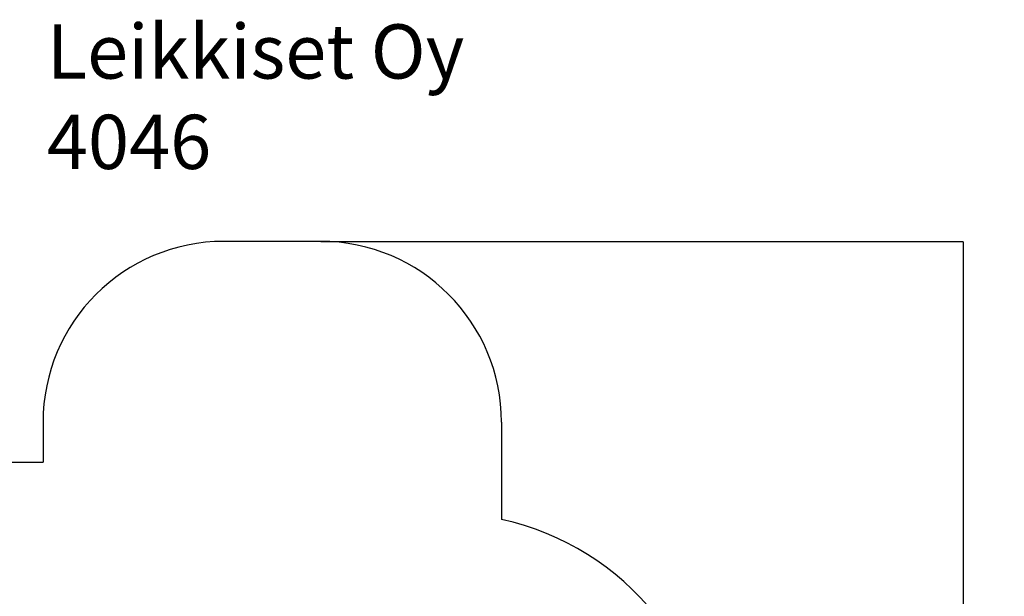
# Model space of a CAD drawing. Units: millimetres. Extents: x 520 to 10879, y -504 to 8950.
# Drawn here: x 5437 to 10879, y 5762 to 8950 of the extents above; entities that cross this region are included whole.
import ezdxf

# ---------------------------------------------------------------- set-up
doc = ezdxf.new("R2010")
doc.units = ezdxf.units.MM
for name, color, linetype in [('Dimensions', 7, 'Continuous'), ('Safetyarea', 131, 'Continuous'), ('Text', 7, 'Continuous')]:
    doc.layers.add(name, color=color, linetype=linetype)
doc.styles.get("Standard").update_dxf_attribs({"font": 'arial.ttf'})
doc.dimstyles.new('Leikkiset keinu', dxfattribs={"dimtxt": 150, "dimasz": 2.5, "dimexe": 0.06, "dimexo": 0.625, "dimtad": 0, "dimtih": 1, "dimtoh": 1, "dimdec": 0, "dimtxsty": 'Standard', "dimcen": 2.5, "dimadec": 0, "dimazin": 0, "dimtfac": 1, "dimtmove": 0, "dimatfit": 3, "dimfxl": 1, "dimarcsym": 0})

# ---------------------------------------------------------------- blocks, each defined once
blk = doc.blocks.new('*D2')
at = {"layer": 'Defpoints', "color": 0}
for p in [(7099.8, 7724.5), (7099.8, 997.6), (10651.5, 997.6)]:
    blk.add_point(p, dxfattribs=at)
at = {"layer": 'Dimensions', "color": 0, "lineweight": -2}
for p, q in [((7100.4, 7724.5), (10651.6, 7724.5)), ((10651.5, 7722), (10651.5, 4438.2)), ((10651.5, 1000.1), (10651.5, 4283.8)), ((7100.4, 997.6), (10651.6, 997.6))]:
    blk.add_line(p, q, dxfattribs=at)
at = {"layer": 'Dimensions', "color": 0}
for points in [[(10651.9, 7722), (10651.1, 7722), (10651.5, 7724.5)], [(10651.1, 1000.1), (10651.9, 1000.1), (10651.5, 997.6)]]:
    blk.add_solid(points, dxfattribs=at)
at = {"layer": 'Dimensions', "color": 0, "insert": (10651.5, 4361), "char_height": 150, "attachment_point": 5}
blk.add_mtext('6727', dxfattribs=at)

msp = doc.modelspace()

# ---------------------------------------------------------------- linework, layer by layer
at = {"layer": 'Safetyarea', "linetype": 'ByBlock', "lineweight": -2}
for p, q in [((7099.8, 7724.5), (6565.6, 7724.5)), ((5565.6, 6724.5), (5565.6, 6503.8)), ((8099.8, 6724.5), (8099.8, 6186.8)), ((5129.8, 6503.8), (5565.6, 6503.8))]:
    msp.add_line(p, q, dxfattribs=at)
for centre, radius, start, end in [((6565.6, 6724.5), 1000, 90, 180), ((7099.8, 6724.5), 1000, 0, 90), ((7779.2, 4721.5), 1500, 0, 77.6619)]:
    msp.add_arc(centre, radius, start, end, dxfattribs=at)

# ---------------------------------------------------------------- texts
at = {"layer": 'Text', "insert": (5586.9, 8924.7), "char_height": 300, "width": 3265.712, "attachment_point": 1}
msp.add_mtext('{Leikkiset Oy\\P4046}', dxfattribs=at)

# ---------------------------------------------------------------- dimensions: what is measured, and where the dimension line sits
at = {"layer": 'Dimensions'}
dim = msp.add_linear_dim(base=(10651.5, 997.6), p1=(7099.8, 7724.5), p2=(7099.8, 997.6), angle=90, dimstyle='Leikkiset keinu', override={"dimlfac": 1}, dxfattribs=at)
dim.commit()
dim.dimension.update_dxf_attribs({"geometry": '*D2', "text_midpoint": (10651.5, 4361)})

doc.saveas('drawing.dxf')
